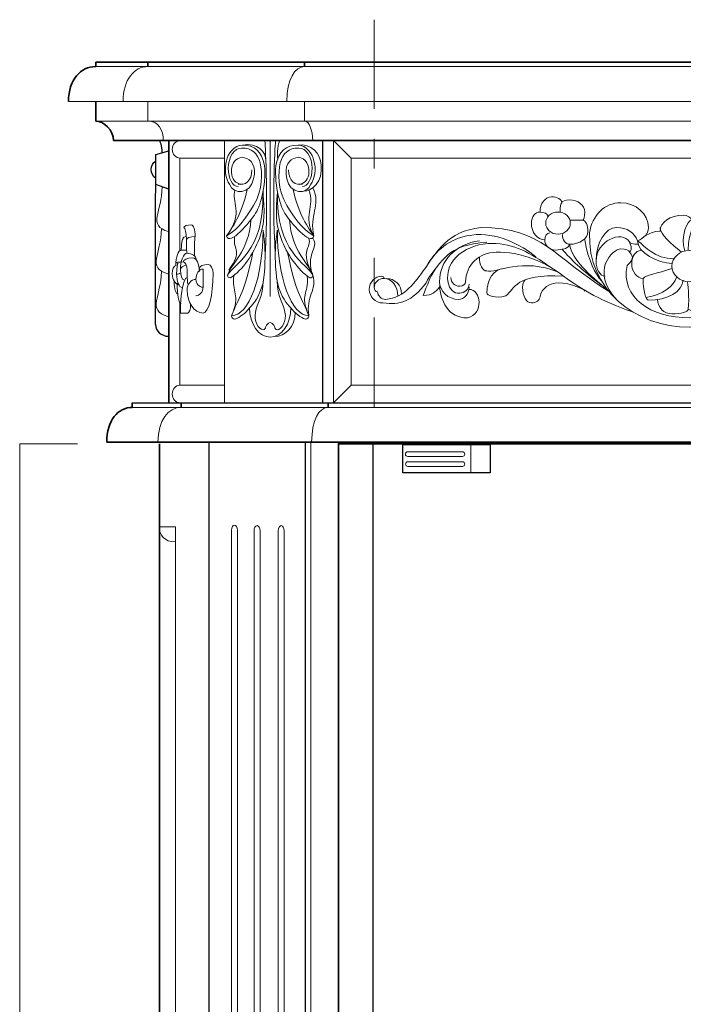
# Model space of a CAD drawing. Units: inches. Extents: x -43 to 253, y 43 to 253.
# Drawn here: x 178 to 201, y 133 to 166 of the extents above; entities that cross this region are included whole.
import ezdxf

# ---------------------------------------------------------------- set-up
doc = ezdxf.new("R2010")
doc.units = ezdxf.units.IN
doc.header["$MEASUREMENT"] = 0
doc.linetypes.add('AI-Linetype-9', pattern=[10.000008, 3.000001, -1.000002, 1.000002, -3.000001, 1.000002, -1.000002])
doc.layers.add('儗僀儎乕 1', color=7, linetype='Continuous')

# ---------------------------------------------------------------- blocks, each defined once
blk = doc.blocks.new('block 110')
at = {"layer": '儗僀儎乕 1', "color": 7, "lineweight": 25}
blk.add_lwpolyline([(194.271, 150.63), (191.336, 150.63), (191.336, 151.584), (194.271, 151.584), (194.271, 150.63)], dxfattribs=at)
at = {"layer": '儗僀儎乕 1', "color": 7, "lineweight": 18}
blk.add_lwpolyline([(193.612, 151.605), (193.612, 150.63)], dxfattribs=at)
at = {"layer": '儗僀儎乕 1', "color": 7, "lineweight": 9}
for points in [[(193.412, 151.259), (193.412, 151.216), (193.377, 151.181), (193.335, 151.181), (193.335, 151.181), (191.499, 151.181), (191.499, 151.181), (191.456, 151.181), (191.421, 151.216), (191.421, 151.259), (191.421, 151.259), (191.421, 151.259), (191.421, 151.259), (191.421, 151.302), (191.456, 151.336), (191.499, 151.336), (191.499, 151.336), (193.335, 151.336), (193.335, 151.336), (193.377, 151.336), (193.412, 151.302), (193.412, 151.259), (193.412, 151.259), (193.412, 151.259), (193.412, 151.259)], [(193.412, 150.925), (193.412, 150.882), (193.377, 150.848), (193.335, 150.848), (193.335, 150.848), (191.499, 150.848), (191.499, 150.848), (191.456, 150.848), (191.422, 150.882), (191.422, 150.925), (191.422, 150.925), (191.422, 150.925), (191.422, 150.925), (191.422, 150.969), (191.456, 151.003), (191.499, 151.003), (191.499, 151.003), (193.335, 151.003), (193.335, 151.003), (193.377, 151.003), (193.412, 150.969), (193.412, 150.925), (193.412, 150.925), (193.412, 150.925), (193.412, 150.925)]]:
    blk.add_open_spline(points, degree=3, knots=[0, 0, 0, 0, 1, 1, 1, 2, 2, 2, 3, 3, 3, 4, 4, 4, 5, 5, 5, 6, 6, 6, 7, 7, 7, 8, 8, 8, 8], dxfattribs=at)
blk = doc.blocks.new('block 104')
at = {"layer": '儗僀儎乕 1', "color": 7, "lineweight": 35}
blk.add_lwpolyline([(189.166, 114.184), (189.166, 151.605), (212.793, 151.605), (212.793, 114.184)], dxfattribs=at)
at = {"layer": '儗僀儎乕 1', "color": 7, "lineweight": 25}
blk.add_lwpolyline([(190.337, 114.184), (190.337, 151.606)], dxfattribs=at)
at = {"layer": '儗僀儎乕 1'}
blk.add_blockref('block 110', (0, 0), dxfattribs=at)
blk = doc.blocks.new('block 119')
at = {"layer": '儗僀儎乕 1', "color": 7, "lineweight": 25}
blk.add_lwpolyline([(182.243, 152.983), (219.776, 152.983)], dxfattribs=at)
at = {"layer": '儗僀儎乕 1', "color": 7, "lineweight": 35}
for points in [[(182.243, 152.829), (182.243, 152.983)], [(183.889, 152.829), (183.889, 152.983)], [(188.828, 152.829), (188.828, 152.983)], [(213.191, 152.829), (213.191, 152.983)], [(218.13, 152.829), (218.13, 152.983)], [(219.776, 152.829), (219.776, 152.983)], [(181.382, 151.662), (220.637, 151.662)]]:
    blk.add_lwpolyline(points, dxfattribs=at)
at = {"layer": '儗僀儎乕 1', "color": 7, "lineweight": 9}
blk.add_lwpolyline([(182.243, 152.829), (219.776, 152.829)], dxfattribs=at)
at = {"layer": '儗僀儎乕 1', "color": 7, "lineweight": 35}
for points in [[(181.382, 151.662), (181.382, 152.392), (181.767, 152.829), (182.243, 152.829)], [(220.637, 151.662), (220.637, 152.392), (220.252, 152.829), (219.776, 152.829)]]:
    blk.add_open_spline(points, degree=3, dxfattribs=at)
at = {"layer": '儗僀儎乕 1', "color": 7, "lineweight": 9}
for points in [[(183.104, 151.662), (183.104, 152.392), (183.455, 152.829), (183.889, 152.829)], [(188.269, 151.662), (188.269, 152.392), (188.519, 152.829), (188.828, 152.829)], [(213.75, 151.662), (213.75, 152.392), (213.5, 152.829), (213.191, 152.829)], [(218.915, 151.662), (218.915, 152.392), (218.564, 152.829), (218.13, 152.829)]]:
    blk.add_open_spline(points, degree=3, dxfattribs=at)
blk = doc.blocks.new('block 121')
at = {"layer": '儗僀儎乕 1', "color": 7, "lineweight": 18}
for points in [[(195.941, 159.389), (195.941, 159.672), (196.113, 159.901), (196.325, 159.901)], [(196.674, 159.703), (196.674, 159.812), (196.518, 159.901), (196.325, 159.901)], [(196.674, 159.703), (196.674, 159.757), (196.79, 159.801), (196.934, 159.801)], [(197.442, 159.389), (197.442, 159.617), (197.215, 159.801), (196.934, 159.801)], [(197.605, 158.688), (197.686, 159.284), (198.128, 159.703), (198.652, 159.703)], [(199.583, 158.866), (199.583, 159.328), (199.166, 159.703), (198.652, 159.703)], [(201.968, 158.688), (201.968, 158.925), (201.595, 159.42), (201.025, 159.117)], [(195.65, 159.018), (195.65, 159.223), (195.78, 159.389), (195.941, 159.389)], [(197.442, 159.389), (197.442, 159.239), (197.411, 159.117), (197.372, 159.117)], [(197.552, 158.731), (197.552, 158.944), (197.472, 159.117), (197.372, 159.117)], [(199.978, 158.751), (199.978, 159.046), (200.322, 159.284), (200.746, 159.284)], [(201.025, 159.117), (201.025, 159.209), (200.9, 159.284), (200.746, 159.284)], [(200.92, 158.124), (200.92, 158.716), (201.173, 159.195), (201.485, 159.195)], [(192.017, 157.41), (192.466, 158.05), (192.823, 158.751), (193.955, 158.866)], [(198.242, 156.737), (196.383, 157.879), (196.05, 158.866), (193.955, 158.866)], [(195.65, 159.018), (195.65, 158.709), (195.851, 158.46), (196.099, 158.46)], [(197.826, 157.747), (197.826, 158.427), (198.698, 158.792), (198.943, 158.385)], [(199.583, 158.866), (199.583, 158.744), (199.544, 158.646), (199.495, 158.646)], [(200.69, 158.042), (200.344, 158.326), (199.978, 158.646), (199.978, 158.866)], [(202.642, 158.042), (202.741, 158.454), (202.312, 158.866), (201.968, 158.688)], [(196.099, 158.46), (196.099, 158.269), (196.257, 158.114), (196.453, 158.114)], [(197.552, 158.731), (197.552, 158.496), (197.276, 158.307), (196.934, 158.307)], [(197.442, 158.454), (197.552, 157.766), (197.826, 157.279), (198.004, 157.078)], [(197.605, 158.688), (197.535, 156.807), (199.109, 155.521), (200.967, 155.521)], [(199.222, 158.427), (199.408, 158.484), (199.56, 158.751), (199.978, 158.751)], [(199.222, 158.427), (199.495, 158.228), (199.774, 157.82), (200.455, 157.82)], [(192.858, 157.014), (192.692, 157.801), (193.522, 158.339), (194.343, 158.339)], [(192.858, 157.96), (193.068, 158.152), (193.503, 158.346), (194.149, 158.373)], [(194.343, 158.339), (195.045, 158.339), (195.632, 158.008), (196.276, 157.548)], [(196.934, 158.307), (196.934, 158.201), (196.719, 158.114), (196.453, 158.114)], [(196.674, 158.152), (196.988, 157.778), (197.314, 157.478), (198.004, 156.933)], [(198.535, 156.425), (197.602, 157.41), (198.385, 158.152), (198.652, 158.152)], [(198.943, 158.05), (198.943, 158.106), (198.813, 158.152), (198.652, 158.152)], [(198.943, 158.05), (199.091, 158.101), (198.943, 158.385), (198.943, 158.385)], [(198.943, 158.385), (198.943, 158.342), (199.076, 158.307), (199.24, 158.307)], [(199.024, 157.657), (199.024, 157.902), (199.161, 158.101), (199.33, 158.101)], [(201.485, 157.879), (201.485, 157.969), (202.521, 158.309), (202.748, 157.96)], [(192.114, 157.014), (192.207, 157.235), (192.672, 157.82), (192.858, 157.96)], [(193.443, 157.048), (193.443, 157.598), (193.901, 158.042), (194.467, 158.042)], [(193.905, 157.879), (193.905, 157.619), (194.014, 157.41), (194.149, 157.41)], [(194.149, 157.41), (194.467, 157.326), (195.354, 157.879), (196.559, 157.369)], [(196.732, 157.235), (196.213, 157.677), (195.235, 158.082), (194.467, 158.042)], [(198.867, 157.59), (199.24, 157.879), (198.901, 158.05), (198.943, 158.05)], [(202.84, 157.511), (202.84, 157.804), (202.752, 158.042), (202.642, 158.042)], [(192.017, 156.587), (192.114, 156.855), (192.328, 157.404), (192.507, 157.588)], [(194.149, 156.665), (194.149, 157.122), (194.404, 157.491), (194.718, 157.491)], [(197.826, 157.747), (197.826, 157.464), (197.961, 157.235), (198.128, 157.235)], [(198.867, 157.59), (198.652, 156.523), (199.649, 155.836), (200.967, 155.836)], [(199.024, 157.657), (199.024, 157.383), (199.196, 157.162), (199.408, 157.162)], [(202.84, 157.511), (202.84, 157.254), (202.679, 157.047), (202.48, 157.047)], [(190.205, 156.794), (190.205, 157.037), (190.392, 157.235), (190.622, 157.235)], [(190.706, 157.162), (190.706, 157.202), (190.668, 157.235), (190.622, 157.235)], [(192.017, 157.41), (191.784, 157.098), (191.388, 156.492), (190.76, 156.457)], [(191.292, 156.637), (191.292, 156.927), (191.062, 157.162), (190.776, 157.162)], [(192.947, 157.187), (192.947, 157.026), (193.079, 156.896), (193.242, 156.896)], [(194.793, 156.576), (195.104, 156.816), (195.092, 157.326), (196.732, 157.235)], [(195.354, 156.855), (195.354, 157.011), (195.42, 157.137), (195.502, 157.137)], [(196.732, 157.235), (197.356, 156.786), (198.072, 156.366), (199.018, 156.049)], [(199.408, 157.162), (199.408, 156.755), (199.486, 156.425), (199.583, 156.425)], [(200.525, 157.187), (200.455, 156.95), (200.083, 156.587), (199.495, 156.523)], [(201.712, 156.049), (201.712, 156.632), (201.406, 157.047), (201.258, 157.104)], [(202.48, 157.047), (202.48, 157.201), (202.084, 157.326), (201.595, 157.326)], [(190.205, 156.794), (190.205, 156.541), (190.411, 156.336), (190.664, 156.336)], [(192.114, 157.014), (191.648, 156.378), (191.226, 156.263), (190.664, 156.336)], [(192.567, 156.863), (192.428, 156.714), (192.321, 156.587), (192.017, 156.587)], [(192.567, 157.048), (192.567, 156.379), (192.861, 155.836), (193.503, 155.836)], [(192.858, 157.014), (192.885, 156.816), (193.05, 156.637), (193.242, 156.665)], [(193.443, 157.048), (193.443, 156.964), (193.353, 156.896), (193.242, 156.896)], [(193.556, 156.966), (193.556, 156.8), (193.416, 156.665), (193.242, 156.665)], [(193.503, 155.836), (194.074, 155.97), (193.955, 156.794), (193.556, 156.794)], [(195.354, 156.855), (195.354, 156.568), (195.486, 156.336), (195.65, 156.336)], [(195.941, 156.551), (195.997, 156.863), (196.306, 156.981), (196.453, 156.996)], [(197.442, 156.737), (197.442, 156.825), (196.694, 157.078), (196.453, 156.996)], [(200.92, 156.127), (200.967, 156.493), (200.905, 157.047), (200.885, 157.047)], [(202.549, 156.765), (202.549, 156.921), (202.518, 157.047), (202.48, 157.047)], [(194.149, 156.665), (194.149, 156.616), (194.434, 156.457), (194.793, 156.576)], [(195.941, 156.551), (195.941, 156.432), (195.811, 156.336), (195.65, 156.336)], [(199.891, 156.449), (199.891, 156.184), (200.107, 155.97), (200.374, 155.97)], [(202.549, 156.765), (202.549, 156.528), (202.289, 156.336), (201.968, 156.336)], [(200.92, 156.127), (200.92, 156.04), (200.676, 155.97), (200.374, 155.97)], [(200.92, 156.127), (200.92, 156.084), (201.274, 156.049), (201.712, 156.049)], [(201.968, 156.336), (201.968, 156.178), (201.853, 156.049), (201.712, 156.049)]]:
    blk.add_open_spline(points, degree=3, dxfattribs=at)
at = {"layer": '儗僀儎乕 1', "color": 7, "lineweight": 9}
for points in [[(196.616, 159.389), (196.616, 159.562), (196.642, 159.703), (196.674, 159.703)], [(196.197, 159.253), (196.197, 159.328), (196.082, 159.389), (195.941, 159.389)], [(196.959, 159.117), (196.959, 159.117), (197.144, 159.117), (197.372, 159.117)], [(200.804, 158.082), (200.647, 158.584), (200.903, 159.117), (201.025, 159.117)], [(197.826, 157.747), (197.826, 158.366), (198.133, 158.866), (198.512, 158.866)], [(199.222, 158.427), (199.117, 158.688), (198.867, 158.881), (198.512, 158.866)], [(192.186, 157.657), (192.471, 158.168), (193.05, 158.556), (193.645, 158.617)], [(192.567, 157.048), (192.567, 157.762), (193.095, 158.307), (193.905, 158.427)], [(195.796, 157.884), (195.315, 158.302), (194.467, 158.722), (193.645, 158.617)], [(196.099, 158.46), (196.099, 158.586), (196.178, 158.688), (196.276, 158.688)], [(196.694, 158.641), (196.694, 158.456), (196.801, 158.307), (196.934, 158.307)], [(199.222, 158.427), (199.222, 158.001), (199.891, 157.695), (200.374, 157.657)], [(201.386, 157.96), (201.386, 158.362), (201.646, 158.688), (201.968, 158.688)], [(196.934, 158.307), (197.027, 157.776), (197.602, 157.271), (198.203, 156.786)], [(202.826, 157.708), (202.826, 157.68), (202.155, 157.96), (201.485, 157.657)], [(199.408, 157.162), (199.471, 157.279), (199.891, 157.326), (200.374, 157.491)], [(190.368, 156.855), (190.368, 157.024), (190.519, 157.162), (190.706, 157.162)], [(191.165, 156.565), (191.165, 156.895), (190.959, 157.162), (190.706, 157.162)], [(200.746, 157.104), (200.746, 156.729), (200.226, 156.425), (199.583, 156.425)], [(201.968, 156.336), (201.909, 156.794), (201.595, 157.162), (201.485, 157.235)], [(190.368, 156.855), (190.368, 156.777), (190.42, 156.714), (190.485, 156.714)], [(192.567, 157.048), (192.567, 156.722), (192.852, 156.457), (193.203, 156.457)], [(193.556, 156.863), (193.556, 156.639), (193.398, 156.457), (193.203, 156.457)], [(190.485, 156.714), (190.485, 156.572), (190.608, 156.457), (190.76, 156.457)]]:
    blk.add_open_spline(points, degree=3, dxfattribs=at)
at = {"layer": '儗僀儎乕 1', "color": 7, "lineweight": 18}
for points in [[(196.959, 159.018), (196.959, 158.812), (196.774, 158.646), (196.546, 158.646), (196.318, 158.646), (196.133, 158.812), (196.133, 159.018), (196.133, 159.222), (196.318, 159.389), (196.546, 159.389), (196.774, 159.389), (196.959, 159.222), (196.959, 159.018)], [(201.547, 157.574), (201.547, 157.283), (201.284, 157.047), (200.96, 157.047), (200.636, 157.047), (200.374, 157.283), (200.374, 157.574), (200.374, 157.865), (200.636, 158.101), (200.96, 158.101), (201.284, 158.101), (201.547, 157.865), (201.547, 157.574)]]:
    blk.add_open_spline(points, degree=3, knots=[0, 0, 0, 0, 1, 1, 1, 2, 2, 2, 3, 3, 3, 4, 4, 4, 4], dxfattribs=at)
blk = doc.blocks.new('block 122')
at = {"layer": '儗僀儎乕 1', "color": 7, "lineweight": 18}
for points in [[(204.491, 159.389), (204.491, 159.617), (204.719, 159.801), (204.999, 159.801)], [(205.259, 159.703), (205.259, 159.757), (205.143, 159.801), (204.999, 159.801)], [(205.259, 159.703), (205.259, 159.812), (205.415, 159.901), (205.608, 159.901)], [(205.992, 159.389), (205.992, 159.672), (205.82, 159.901), (205.608, 159.901)], [(202.351, 158.866), (202.351, 159.328), (202.767, 159.703), (203.281, 159.703)], [(204.329, 158.688), (204.247, 159.284), (203.805, 159.703), (203.281, 159.703)], [(204.381, 158.731), (204.381, 158.944), (204.461, 159.117), (204.561, 159.117)], [(204.491, 159.389), (204.491, 159.239), (204.523, 159.117), (204.561, 159.117)], [(206.283, 159.018), (206.283, 159.223), (206.153, 159.389), (205.992, 159.389)], [(202.351, 158.866), (202.351, 158.744), (202.39, 158.646), (202.438, 158.646)], [(204.107, 157.747), (204.107, 158.427), (203.234, 158.792), (202.991, 158.385)], [(203.691, 156.737), (205.55, 157.879), (205.883, 158.866), (207.977, 158.866)], [(206.283, 159.018), (206.283, 158.709), (206.083, 158.46), (205.835, 158.46)], [(209.917, 157.41), (209.467, 158.05), (209.11, 158.751), (207.977, 158.866)], [(204.329, 158.688), (204.398, 156.807), (202.824, 155.521), (200.966, 155.521)], [(204.491, 158.454), (204.381, 157.766), (204.107, 157.279), (203.93, 157.078)], [(204.381, 158.731), (204.381, 158.496), (204.657, 158.307), (204.999, 158.307)], [(205.835, 158.46), (205.835, 158.269), (205.676, 158.114), (205.48, 158.114)], [(202.991, 158.385), (202.991, 158.342), (202.858, 158.307), (202.693, 158.307)], [(202.991, 158.05), (202.842, 158.101), (202.991, 158.385), (202.991, 158.385)], [(202.991, 158.05), (202.991, 158.106), (203.12, 158.152), (203.281, 158.152)], [(203.631, 156.665), (204.21, 157.677), (203.548, 158.152), (203.281, 158.152)], [(205.259, 158.152), (204.945, 157.778), (204.619, 157.478), (203.93, 156.933)], [(204.999, 158.307), (204.999, 158.201), (205.214, 158.114), (205.48, 158.114)], [(207.59, 158.339), (206.888, 158.339), (206.205, 157.951), (205.561, 157.491)], [(209.075, 157.014), (209.241, 157.801), (208.411, 158.339), (207.59, 158.339)], [(209.075, 157.96), (208.865, 158.152), (208.429, 158.346), (207.784, 158.373)], [(203.066, 157.59), (202.693, 157.879), (203.032, 158.05), (202.991, 158.05)], [(205.201, 157.235), (205.72, 157.677), (206.698, 158.082), (207.466, 158.042)], [(207.784, 157.41), (207.466, 157.326), (206.579, 157.879), (205.375, 157.369)], [(208.49, 157.048), (208.49, 157.598), (208.032, 158.042), (207.466, 158.042)], [(208.028, 157.879), (208.028, 157.619), (207.919, 157.41), (207.784, 157.41)], [(209.82, 157.014), (209.726, 157.235), (209.261, 157.82), (209.075, 157.96)], [(203.066, 157.59), (203.281, 156.523), (202.285, 155.836), (200.966, 155.836)], [(204.107, 157.747), (204.107, 157.464), (203.972, 157.235), (203.805, 157.235)], [(207.784, 156.665), (207.784, 157.122), (207.529, 157.491), (207.215, 157.491)], [(209.917, 156.587), (209.82, 156.855), (209.605, 157.404), (209.426, 157.588)], [(205.201, 157.235), (204.577, 156.786), (203.861, 156.366), (202.915, 156.049)], [(207.14, 156.576), (206.83, 156.816), (206.841, 157.326), (205.201, 157.235)], [(206.579, 156.855), (206.579, 157.011), (206.513, 157.137), (206.431, 157.137)], [(208.986, 157.187), (208.986, 157.026), (208.854, 156.896), (208.691, 156.896)], [(209.917, 157.41), (210.149, 157.098), (210.545, 156.492), (211.173, 156.457)], [(210.64, 156.637), (210.64, 156.927), (210.872, 157.162), (211.157, 157.162)], [(211.227, 157.162), (211.227, 157.202), (211.265, 157.235), (211.311, 157.235)], [(211.728, 156.794), (211.728, 157.037), (211.541, 157.235), (211.311, 157.235)], [(204.491, 156.737), (204.491, 156.825), (205.239, 157.078), (205.48, 156.996)], [(205.992, 156.55), (205.936, 156.863), (205.627, 156.981), (205.48, 156.996)], [(206.579, 156.855), (206.579, 156.568), (206.447, 156.336), (206.283, 156.336)], [(208.49, 155.836), (207.919, 155.97), (207.977, 156.794), (208.377, 156.794)], [(208.377, 156.966), (208.377, 156.8), (208.518, 156.665), (208.691, 156.665)], [(209.366, 157.048), (209.366, 156.379), (209.132, 155.836), (208.49, 155.836)], [(208.49, 157.048), (208.49, 156.964), (208.58, 156.896), (208.691, 156.896)], [(209.075, 157.014), (209.048, 156.816), (208.883, 156.637), (208.691, 156.665)], [(209.366, 156.863), (209.505, 156.714), (209.612, 156.587), (209.917, 156.587)], [(209.82, 157.014), (210.285, 156.378), (210.707, 156.263), (211.269, 156.336)], [(211.728, 156.794), (211.728, 156.541), (211.523, 156.336), (211.269, 156.336)], [(205.992, 156.55), (205.992, 156.432), (206.122, 156.336), (206.283, 156.336)], [(207.784, 156.665), (207.784, 156.616), (207.499, 156.457), (207.14, 156.576)]]:
    blk.add_open_spline(points, degree=3, dxfattribs=at)
at = {"layer": '儗僀儎乕 1', "color": 7, "lineweight": 9}
for points in [[(205.317, 159.389), (205.317, 159.562), (205.291, 159.703), (205.259, 159.703)], [(204.974, 159.117), (204.974, 159.117), (204.789, 159.117), (204.561, 159.117)], [(205.736, 159.253), (205.736, 159.328), (205.851, 159.389), (205.992, 159.389)], [(202.711, 158.427), (202.816, 158.688), (203.066, 158.881), (203.421, 158.866)], [(204.107, 157.747), (204.107, 158.366), (203.8, 158.866), (203.421, 158.866)], [(205.239, 158.641), (205.239, 158.456), (205.132, 158.307), (204.999, 158.307)], [(205.835, 158.46), (205.835, 158.586), (205.755, 158.688), (205.657, 158.688)], [(206.137, 157.869), (206.618, 158.287), (207.466, 158.722), (208.288, 158.617)], [(209.366, 157.048), (209.366, 157.762), (208.839, 158.307), (208.028, 158.427)], [(209.747, 157.657), (209.462, 158.168), (208.883, 158.556), (208.288, 158.617)], [(204.999, 158.307), (204.906, 157.776), (204.331, 157.271), (203.73, 156.786)], [(210.769, 156.565), (210.769, 156.895), (210.974, 157.162), (211.227, 157.162)], [(211.565, 156.855), (211.565, 157.024), (211.414, 157.162), (211.227, 157.162)], [(208.377, 156.863), (208.377, 156.639), (208.535, 156.457), (208.73, 156.457)], [(209.366, 157.048), (209.366, 156.722), (209.081, 156.457), (208.73, 156.457)], [(211.565, 156.855), (211.565, 156.777), (211.513, 156.714), (211.448, 156.714)], [(211.448, 156.714), (211.448, 156.572), (211.325, 156.457), (211.173, 156.457)]]:
    blk.add_open_spline(points, degree=3, dxfattribs=at)
at = {"layer": '儗僀儎乕 1', "color": 7, "lineweight": 18}
blk.add_open_spline([(204.974, 159.018), (204.974, 158.812), (205.159, 158.646), (205.387, 158.646), (205.615, 158.646), (205.8, 158.812), (205.8, 159.018), (205.8, 159.222), (205.615, 159.389), (205.387, 159.389), (205.159, 159.389), (204.974, 159.222), (204.974, 159.018)], degree=3, knots=[0, 0, 0, 0, 1, 1, 1, 2, 2, 2, 3, 3, 3, 4, 4, 4, 4], dxfattribs=at)
blk = doc.blocks.new('block 120')
at = {"layer": '儗僀儎乕 1'}
for name in ['block 121', 'block 122']:
    blk.add_blockref(name, (0, 0), dxfattribs=at)
blk = doc.blocks.new('block 124')
at = {"layer": '儗僀儎乕 1', "color": 7, "lineweight": 9}
for points in [[(186.704, 157.966), (186.826, 160.079), (186.696, 161.788), (186.696, 161.788)], [(186.874, 161.787), (186.874, 158.972), (186.875, 156.548), (186.875, 156.548)], [(187.048, 157.965), (186.926, 160.079), (187.054, 161.787), (187.054, 161.787)], [(185.468, 160.86), (185.468, 161.236), (185.667, 161.541), (185.913, 161.541)], [(186.538, 161.045), (186.45, 161.374), (186.259, 161.541), (185.913, 161.541)], [(187.213, 161.044), (187.302, 161.373), (187.493, 161.541), (187.839, 161.541)], [(188.284, 160.859), (188.284, 161.236), (188.085, 161.541), (187.839, 161.541)], [(185.577, 160.715), (185.548, 161.045), (185.796, 161.293), (186.016, 161.216)], [(186.315, 160.503), (186.427, 160.954), (186.226, 161.162), (186.016, 161.216)], [(187.437, 160.503), (187.325, 160.954), (187.526, 161.162), (187.737, 161.216)], [(188.175, 160.715), (188.204, 161.044), (187.956, 161.292), (187.737, 161.216)], [(185.468, 160.86), (185.468, 160.523), (185.615, 160.25), (185.796, 160.25)], [(186.264, 160.807), (186.264, 160.421), (186.016, 160.268), (185.796, 160.331)], [(186.315, 159.609), (186.646, 160.15), (186.607, 160.715), (186.538, 161.045)], [(187.437, 159.609), (187.106, 160.15), (187.145, 160.715), (187.213, 161.044)], [(187.489, 160.806), (187.489, 160.42), (187.737, 160.267), (187.956, 160.33)], [(188.284, 160.859), (188.284, 160.522), (188.137, 160.25), (187.956, 160.25)], [(185.577, 160.715), (185.577, 160.52), (185.7, 160.322), (185.942, 160.322)], [(188.175, 160.715), (188.175, 160.519), (188.052, 160.322), (187.81, 160.322)], [(186.634, 160.079), (186.697, 158.029), (185.632, 157.659), (185.439, 157.261)], [(187.119, 160.079), (187.056, 158.028), (188.12, 157.658), (188.312, 157.261)], [(186.512, 158.5), (186.76, 159.127), (186.644, 159.844), (186.636, 160.042)], [(186.315, 159.609), (186.067, 159.23), (185.862, 158.851), (185.409, 158.589)], [(187.437, 159.609), (187.685, 159.229), (187.89, 158.85), (188.343, 158.588)], [(186.636, 158.778), (186.636, 157.191), (186.162, 155.907), (185.577, 155.907)], [(187.116, 158.778), (187.116, 157.19), (187.59, 155.907), (188.175, 155.907)], [(188.312, 157.261), (188.312, 157.216), (188.268, 157.179), (188.211, 157.179)], [(186.381, 156.025), (186.433, 156.327), (186.636, 156.548), (186.644, 157.071)], [(187.372, 156.024), (187.319, 156.326), (187.116, 156.548), (187.108, 157.071)], [(186.381, 156.025), (186.315, 155.731), (186.495, 155.438), (186.636, 155.438)], [(187.372, 156.024), (187.437, 155.73), (187.257, 155.437), (187.116, 155.437)], [(186.877, 155.681), (186.704, 155.645), (186.749, 155.438), (186.636, 155.438)], [(186.875, 155.681), (187.048, 155.645), (187.003, 155.437), (187.116, 155.437)]]:
    blk.add_open_spline(points, degree=3, dxfattribs=at)
at = {"layer": '儗僀儎乕 1', "color": 7, "lineweight": 18}
for points in [[(185.409, 161.108), (185.439, 161.333), (185.676, 161.641), (185.942, 161.641)], [(186.687, 160.954), (186.585, 161.433), (186.354, 161.641), (185.942, 161.641)], [(187.065, 160.954), (187.167, 161.432), (187.398, 161.64), (187.81, 161.64)], [(188.343, 161.107), (188.312, 161.333), (188.076, 161.64), (187.81, 161.64)], [(185.409, 161.108), (185.322, 160.86), (185.38, 160.503), (185.512, 160.322)], [(188.343, 161.107), (188.431, 160.859), (188.372, 160.503), (188.241, 160.322)], [(186.687, 160.954), (186.746, 160.25), (186.514, 159.513), (186.381, 159.347)], [(187.065, 160.954), (187.006, 160.25), (187.238, 159.512), (187.372, 159.346)], [(186.315, 160.503), (186.227, 159.988), (185.629, 159.961), (185.512, 160.322)], [(187.437, 160.503), (187.525, 159.988), (188.124, 159.961), (188.241, 160.322)], [(186.099, 160.15), (185.946, 159.347), (185.577, 158.814), (185.409, 158.589)], [(187.653, 160.15), (187.806, 159.346), (188.175, 158.814), (188.343, 158.588)], [(187.24, 158.499), (186.992, 159.127), (187.109, 159.843), (187.116, 160.042)], [(186.381, 159.347), (186.213, 159.067), (185.512, 158.227), (185.409, 158.589)], [(186.226, 159.127), (186.181, 158.092), (185.512, 157.596), (185.439, 157.261)], [(187.372, 159.346), (187.54, 159.067), (188.241, 158.227), (188.343, 158.588)], [(187.526, 159.127), (187.571, 158.092), (188.241, 157.595), (188.312, 157.261)], [(186.636, 157.017), (186.79, 157.993), (186.636, 158.778), (186.636, 158.778)], [(187.116, 157.017), (186.962, 157.992), (187.116, 158.778), (187.116, 158.778)], [(186.512, 158.5), (186.315, 157.993), (185.948, 157.433), (185.541, 157.18)], [(187.24, 158.499), (187.437, 157.992), (187.804, 157.432), (188.211, 157.179)], [(186.291, 158.037), (186.038, 156.702), (185.796, 156.485), (185.577, 155.907)], [(187.461, 158.036), (187.714, 156.701), (187.956, 156.485), (188.175, 155.907)], [(185.439, 157.261), (185.439, 157.217), (185.485, 157.18), (185.541, 157.18)], [(186.636, 157.017), (186.512, 156.521), (186.315, 156.304), (186.181, 156.178)], [(187.116, 157.017), (187.24, 156.521), (187.437, 156.304), (187.571, 156.178)], [(186.181, 156.178), (186.038, 155.984), (185.862, 155.849), (185.687, 155.79)], [(186.181, 156.178), (186.181, 155.629), (186.492, 155.185), (186.877, 155.185)], [(187.571, 156.178), (187.571, 155.629), (187.26, 155.184), (186.875, 155.184)], [(187.571, 156.178), (187.714, 155.983), (187.89, 155.848), (188.065, 155.789)], [(185.577, 155.907), (185.577, 155.842), (185.626, 155.79), (185.687, 155.79)], [(188.175, 155.907), (188.175, 155.842), (188.126, 155.789), (188.065, 155.789)]]:
    blk.add_open_spline(points, degree=3, dxfattribs=at)
blk = doc.blocks.new('block 123')
at = {"layer": '儗僀儎乕 1', "color": 7, "lineweight": 9}
for points in [[(186.731, 161.116), (186.731, 161.406), (186.45, 161.732), (185.942, 161.641)], [(187.116, 161.2), (187.116, 161.524), (187.16, 161.787), (187.213, 161.787)], [(188.177, 160.15), (188.385, 159.535), (187.956, 159.271), (188.343, 158.588)], [(188.172, 158.515), (188.284, 158.158), (187.839, 158.158), (188.312, 157.261)], [(188.12, 157.242), (188.172, 156.574), (187.857, 156.67), (188.175, 155.907)]]:
    blk.add_open_spline(points, degree=3, dxfattribs=at)
at = {"layer": '儗僀儎乕 1', "color": 7, "lineweight": 18}
for points in [[(188.587, 160.973), (188.587, 161.342), (188.241, 161.704), (187.81, 161.64)], [(188.587, 160.973), (188.649, 160.405), (188.292, 160.092), (187.992, 160.092)], [(185.693, 160.11), (185.547, 159.777), (186.016, 159.346), (185.409, 158.589)], [(188.312, 160.208), (188.594, 159.609), (188.174, 159.271), (188.343, 158.588)], [(185.676, 158.567), (185.632, 158.063), (185.948, 158.115), (185.49, 157.441)], [(188.312, 158.515), (188.534, 158.158), (188.031, 157.965), (188.312, 157.261)], [(185.657, 157.261), (185.57, 156.702), (185.895, 156.631), (185.577, 155.907)], [(188.312, 157.261), (188.458, 156.792), (188.065, 156.548), (188.175, 155.907)], [(187.714, 156.016), (187.714, 155.536), (187.372, 155.207), (187.025, 155.207)]]:
    blk.add_open_spline(points, degree=3, dxfattribs=at)
at = {"layer": '儗僀儎乕 1'}
blk.add_blockref('block 124', (0, 0), dxfattribs=at)
blk = doc.blocks.new('block 130')
at = {"layer": '儗僀儎乕 1', "color": 7, "lineweight": 25}
blk.add_lwpolyline([(183.47, 160.159), (183.03, 160.319), (183.03, 161.328), (183.47, 161.445)], dxfattribs=at)
at = {"layer": '儗僀儎乕 1', "color": 7, "lineweight": 9}
blk.add_lwpolyline([(183.022, 155.617), (183.022, 155.617)], dxfattribs=at)
at = {"layer": '儗僀儎乕 1', "color": 7, "lineweight": 25}
for points in [[(183.249, 161.387), (183.249, 161.609), (183.195, 161.788), (183.127, 161.788)], [(183.022, 155.617), (183.022, 158.216), (183.026, 160.319), (183.03, 160.319)], [(183.022, 155.617), (183.022, 155.396), (183.219, 155.218), (183.462, 155.218)]]:
    blk.add_open_spline(points, degree=3, dxfattribs=at)
blk.add_open_spline([(183.03, 160.518), (182.938, 160.585), (182.878, 160.693), (182.878, 160.815), (182.878, 160.937), (182.938, 161.045), (183.03, 161.112)], degree=3, knots=[0, 0, 0, 0, 1, 1, 1, 2, 2, 2, 2], dxfattribs=at)
at = {"layer": '儗僀儎乕 1', "color": 7, "lineweight": 9}
for points in [[(183.242, 160.233), (183.242, 159.403), (182.732, 158.939), (183.462, 158.732)], [(183.219, 158.816), (183.219, 157.986), (182.709, 157.521), (183.439, 157.314)], [(183.219, 157.386), (183.219, 156.557), (182.709, 156.092), (183.439, 155.885)]]:
    blk.add_open_spline(points, degree=3, dxfattribs=at)
blk = doc.blocks.new('block 135')
at = {"layer": '儗僀儎乕 1', "color": 7, "lineweight": 18}
for points in [[(183.973, 158.872), (183.973, 158.92), (184.089, 158.958), (184.232, 158.958)], [(184.061, 158.464), (184.061, 158.69), (184.021, 158.872), (183.973, 158.872)], [(184.353, 158.57), (184.353, 158.785), (184.298, 158.958), (184.232, 158.958)], [(184.061, 158.464), (184.061, 158.523), (184.191, 158.57), (184.353, 158.57)], [(184.061, 158.464), (184.061, 158.211), (184.071, 158.007), (184.085, 158.007)], [(184.329, 157.917), (184.329, 158.278), (184.339, 158.57), (184.353, 158.57)], [(183.861, 157.444), (183.861, 157.755), (183.961, 158.007), (184.085, 158.007)], [(183.947, 157.715), (183.947, 157.788), (184.094, 157.847), (184.275, 157.847)], [(184.391, 157.781), (184.391, 157.906), (184.254, 158.007), (184.085, 158.007)], [(184.499, 157.39), (184.499, 157.642), (184.399, 157.847), (184.275, 157.847)], [(183.861, 157.444), (183.861, 157.528), (183.95, 157.597), (184.061, 157.597)], [(183.861, 157.444), (183.861, 157.262), (183.911, 157.115), (183.973, 157.115)], [(184.085, 157.44), (184.085, 157.592), (184.024, 157.715), (183.947, 157.715)], [(184.085, 157.44), (184.085, 157.178), (184.097, 156.967), (184.111, 156.967)], [(184.378, 157.129), (184.378, 157.321), (184.487, 157.475), (184.62, 157.475)], [(184.499, 157.498), (184.499, 157.57), (184.629, 157.629), (184.788, 157.629)], [(184.62, 157.475), (184.62, 157.137), (184.62, 156.864), (184.62, 156.864)], [(184.957, 157.322), (184.957, 157.492), (184.882, 157.629), (184.788, 157.629)], [(183.861, 155.999), (183.861, 156.656), (183.961, 157.188), (184.085, 157.188)], [(184.085, 156.768), (184.085, 156.968), (184.216, 157.129), (184.378, 157.129)], [(184.378, 157.129), (184.378, 156.982), (184.487, 156.864), (184.62, 156.864)], [(184.957, 157.322), (184.957, 156.591), (184.807, 155.999), (184.62, 155.999)], [(184.62, 156.864), (184.62, 156.706), (184.512, 156.577), (184.378, 156.577)], [(184.085, 156.768), (184.085, 156.343), (184.324, 155.999), (184.62, 155.999)], [(184.202, 156.288), (184.202, 156.129), (184.161, 155.999), (184.111, 155.999)], [(184.111, 155.999), (184.111, 155.999), (183.999, 155.999), (183.861, 155.999)]]:
    blk.add_open_spline(points, degree=3, dxfattribs=at)
blk = doc.blocks.new('block 134')
at = {"layer": '儗僀儎乕 1', "color": 7, "lineweight": 18}
for points in [[(183.705, 157.59), (183.705, 157.88), (183.787, 158.114), (183.889, 158.114)], [(183.585, 157.314), (183.585, 157.467), (183.639, 157.59), (183.705, 157.59)], [(183.708, 157.677), (183.708, 157.698), (183.814, 157.715), (183.947, 157.715)], [(183.732, 157.302), (183.732, 157.509), (183.757, 157.677), (183.787, 157.677)], [(183.585, 157.314), (183.585, 157.113), (183.692, 156.949), (183.824, 156.949)], [(183.842, 157.342), (183.842, 157.32), (183.793, 157.302), (183.732, 157.302)], [(183.732, 157.302), (183.732, 157.055), (183.815, 156.855), (183.917, 156.855)], [(183.645, 157.048), (183.645, 156.821), (183.709, 156.637), (183.787, 156.637)], [(183.747, 156.996), (183.747, 156.62), (183.809, 156.315), (183.883, 156.315)]]:
    blk.add_open_spline(points, degree=3, dxfattribs=at)
at = {"layer": '儗僀儎乕 1'}
blk.add_blockref('block 135', (0, 0), dxfattribs=at)
blk = doc.blocks.new('block 133')
at = {"layer": '儗僀儎乕 1', "color": 7, "lineweight": 18}
for points in [[(183.889, 158.114), (183.889, 158.328), (183.915, 158.5), (183.947, 158.5)], [(183.947, 158.5), (183.947, 158.537), (183.996, 158.567), (184.058, 158.567)], [(183.889, 158.114), (183.889, 158.114), (183.966, 158.114), (184.061, 158.114)]]:
    blk.add_open_spline(points, degree=3, dxfattribs=at)
at = {"layer": '儗僀儎乕 1'}
blk.add_blockref('block 134', (0, 0), dxfattribs=at)
blk = doc.blocks.new('block 132')
at = {"layer": '儗僀儎乕 1', "color": 7, "lineweight": 18}
for points in [[(183.842, 161.201), (183.842, 158.097)], [(183.842, 156.348), (183.842, 153.57)]]:
    blk.add_lwpolyline(points, dxfattribs=at)
at = {"layer": '儗僀儎乕 1'}
blk.add_blockref('block 133', (0, 0), dxfattribs=at)
blk = doc.blocks.new('block 103')
at = {"layer": '儗僀儎乕 1', "color": 7, "lineweight": 35}
for points in [[(181.015, 164.429), (221.004, 164.429)], [(181.015, 164.275), (181.015, 164.429)], [(182.769, 164.275), (182.769, 164.429)], [(188.031, 164.275), (188.031, 164.429)], [(181.015, 162.448), (181.015, 163.109)], [(181.61, 161.788), (220.409, 161.788)], [(183.467, 152.983), (183.467, 161.787)], [(189.594, 153.57), (189.594, 153.57)], [(189.007, 152.983), (189.007, 152.983)], [(183.152, 117.28), (183.152, 151.606)]]:
    blk.add_lwpolyline(points, dxfattribs=at)
at = {"layer": '儗僀儎乕 1', "color": 7, "lineweight": 9}
for points in [[(181.015, 164.275), (221.004, 164.275)], [(182.769, 162.448), (182.769, 163.109)], [(188.031, 162.448), (188.031, 163.109)], [(188.246, 115.36), (188.246, 151.662)]]:
    blk.add_lwpolyline(points, dxfattribs=at)
at = {"layer": '儗僀儎乕 1', "color": 7, "lineweight": 18}
for points in [[(180.098, 163.109), (221.922, 163.109)], [(181.015, 162.448), (221.004, 162.448)], [(185.339, 152.983), (185.339, 161.788)], [(189.007, 161.788), (189.007, 152.983)], [(189.007, 161.788), (189.594, 161.201), (189.594, 153.57), (189.007, 152.983)], [(212.425, 161.201), (189.594, 161.201)], [(189.594, 153.57), (212.425, 153.57)], [(183.151, 117.28), (183.695, 117.28), (183.695, 148.818), (183.151, 148.818)]]:
    blk.add_lwpolyline(points, dxfattribs=at)
at = {"layer": '儗僀儎乕 1', "color": 7, "lineweight": 25}
for points in [[(188.644, 152.983), (188.644, 161.788)], [(184.828, 115.36), (184.828, 151.662)], [(188.053, 151.662), (188.053, 115.36)]]:
    blk.add_lwpolyline(points, dxfattribs=at)
at = {"layer": '儗僀儎乕 1', "color": 7, "lineweight": 35}
for points in [[(180.098, 163.109), (180.098, 163.839), (180.508, 164.275), (181.015, 164.275)], [(181.61, 161.788), (181.61, 162.153), (181.288, 162.448), (181.015, 162.448)]]:
    blk.add_open_spline(points, degree=3, dxfattribs=at)
at = {"layer": '儗僀儎乕 1', "color": 7, "lineweight": 9}
for points in [[(181.932, 163.109), (181.932, 163.839), (182.307, 164.275), (182.769, 164.275)], [(187.435, 163.109), (187.435, 163.839), (187.702, 164.275), (188.031, 164.275)], [(183.284, 161.788), (183.284, 162.153), (183.124, 162.448), (182.769, 162.448)], [(188.303, 161.788), (188.303, 162.153), (188.181, 162.448), (188.031, 162.448)]]:
    blk.add_open_spline(points, degree=3, dxfattribs=at)
at = {"layer": '儗僀儎乕 1', "color": 7, "lineweight": 18}
for points in [[(185.346, 161.201), (185.346, 161.201), (183.847, 161.201), (183.847, 161.201), (183.702, 161.201), (183.585, 161.332), (183.585, 161.495), (183.585, 161.495), (183.585, 161.495), (183.585, 161.495), (183.585, 161.657), (183.702, 161.788), (183.847, 161.788)], [(183.845, 152.983), (183.701, 152.983), (183.585, 153.115), (183.585, 153.277), (183.585, 153.277), (183.585, 153.277), (183.585, 153.277), (183.585, 153.439), (183.701, 153.57), (183.845, 153.57), (183.845, 153.57), (185.346, 153.57), (185.346, 153.57)]]:
    blk.add_open_spline(points, degree=3, knots=[0, 0, 0, 0, 1, 1, 1, 2, 2, 2, 3, 3, 3, 4, 4, 4, 4], dxfattribs=at)
at = {"layer": '儗僀儎乕 1', "color": 7, "lineweight": 9}
for points in [[(185.775, 117.505), (185.775, 117.411), (185.73, 117.335), (185.675, 117.335), (185.675, 117.335), (185.675, 117.335), (185.675, 117.335), (185.62, 117.335), (185.575, 117.411), (185.575, 117.505), (185.575, 117.505), (185.575, 148.704), (185.575, 148.704), (185.575, 148.797), (185.62, 148.873), (185.675, 148.873), (185.675, 148.873), (185.675, 148.873), (185.675, 148.873), (185.73, 148.873), (185.775, 148.797), (185.775, 148.704), (185.775, 148.704), (185.775, 117.505), (185.775, 117.505)], [(186.535, 117.488), (186.535, 117.395), (186.49, 117.319), (186.434, 117.319), (186.434, 117.319), (186.434, 117.319), (186.434, 117.319), (186.379, 117.319), (186.335, 117.395), (186.335, 117.488), (186.335, 117.488), (186.335, 148.687), (186.335, 148.687), (186.335, 148.781), (186.379, 148.857), (186.434, 148.857), (186.434, 148.857), (186.434, 148.857), (186.434, 148.857), (186.49, 148.857), (186.535, 148.781), (186.535, 148.687), (186.535, 148.687), (186.535, 117.488), (186.535, 117.488)], [(187.346, 117.488), (187.346, 117.395), (187.301, 117.319), (187.246, 117.319), (187.246, 117.319), (187.246, 117.319), (187.246, 117.319), (187.191, 117.319), (187.146, 117.395), (187.146, 117.488), (187.146, 117.488), (187.146, 148.687), (187.146, 148.687), (187.146, 148.781), (187.191, 148.857), (187.246, 148.857), (187.246, 148.857), (187.246, 148.857), (187.246, 148.857), (187.301, 148.857), (187.346, 148.781), (187.346, 148.687), (187.346, 148.687), (187.346, 117.488), (187.346, 117.488)]]:
    blk.add_open_spline(points, degree=3, knots=[0, 0, 0, 0, 1, 1, 1, 2, 2, 2, 3, 3, 3, 4, 4, 4, 5, 5, 5, 6, 6, 6, 7, 7, 7, 8, 8, 8, 8], dxfattribs=at)
at = {"layer": '儗僀儎乕 1', "color": 7, "lineweight": 18}
blk.add_open_spline([(183.152, 148.818), (183.152, 148.538), (183.314, 148.31), (183.695, 148.31)], degree=3, dxfattribs=at)
at = {"layer": '儗僀儎乕 1'}
for name in ['block 130', 'block 123', 'block 132', 'block 120', 'block 119', 'block 104']:
    blk.add_blockref(name, (0, 0), dxfattribs=at)

msp = doc.modelspace()

# ---------------------------------------------------------------- linework, layer by layer
at = {"layer": '儗僀儎乕 1', "color": 7, "linetype": 'AI-Linetype-9', "lineweight": 18}
msp.add_lwpolyline([(190.368, 165.852), (190.368, 152.245)], dxfattribs=at)
at = {"layer": '儗僀儎乕 1', "color": 7, "lineweight": 18}
msp.add_lwpolyline([(180.405, 114.184), (178.459, 114.184), (178.459, 151.599), (180.405, 151.599)], dxfattribs=at)

# ---------------------------------------------------------------- block references
at = {"layer": '儗僀儎乕 1'}
msp.add_blockref('block 103', (0, 0), dxfattribs=at)

doc.saveas('drawing.dxf')
